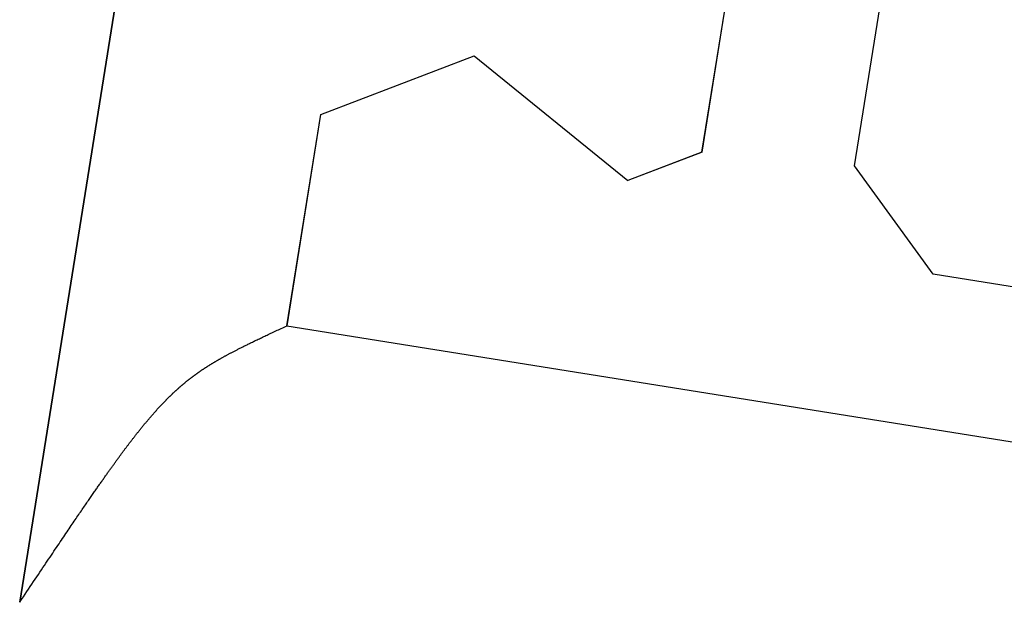
# Model space of a CAD drawing. Extents: x 0 to 60, y -1.5 to 81.5.
# Drawn here: x 9.3 to 9.4, y 40.1 to 40.1 of the extents above; entities that cross this region are included whole.
import ezdxf

# ---------------------------------------------------------------- set-up
doc = ezdxf.new("R2010")
doc.units = 0
doc.header["$MEASUREMENT"] = 0
doc.linetypes.add('HIDDEN2', pattern=[0.1875, 0.125, -0.0625])
doc.layers.get('0').update_dxf_attribs({"linetype": 'CONTINUOUS'})
doc.layers.add('HIDDEN', color=8, linetype='HIDDEN2', lineweight=30)
doc.layers.add('OBJECT DETAIL', color=254, linetype='CONTINUOUS', lineweight=25)

# ---------------------------------------------------------------- blocks, each defined once
blk = doc.blocks.new('GLSTOP')
for p, q in [((-0.66738, 0.19707), (-0.66738, 0.77842)), ((-0.61737, 0.40319), (-0.58638, 0.37217)), ((-0.58637, 0.37217), (-0.3911, 0.37217)), ((-0.58988, 0.32217), (-0.60286, 0.29965)), ((-0.58988, 0.32214), (-0.60286, 0.29963)), ((-0.58987, 0.32217), (-0.40208, 0.32217)), ((-0.58987, 0.32214), (-0.40208, 0.32214)), ((-0.57052, 0.24362), (-0.60286, 0.29965)), ((-0.57052, 0.24359), (-0.60286, 0.29963)), ((-0.59738, 0.19709), (-0.57052, 0.24362)), ((-0.59738, 0.19707), (-0.57052, 0.24359)), ((-0.66797, 0.19622), (-0.66768, 0.19665)), ((-0.66768, 0.19665), (-0.66738, 0.19709)), ((-0.66738, 0.19709), (-0.59737, 0.19709)), ((-0.66738, 0.19707), (-0.59737, 0.19707)), ((-0.67015, 0.19297), (-0.66989, 0.19336)), ((-0.66989, 0.19336), (-0.66963, 0.19375)), ((-0.66963, 0.19375), (-0.66936, 0.19414)), ((-0.66936, 0.19414), (-0.66909, 0.19454)), ((-0.66909, 0.19454), (-0.66882, 0.19495)), ((-0.66882, 0.19495), (-0.66854, 0.19537)), ((-0.66854, 0.19537), (-0.66825, 0.19579)), ((-0.66825, 0.19579), (-0.66797, 0.19622)), ((-0.67233, 0.18978), (-0.6721, 0.19011)), ((-0.6721, 0.19011), (-0.67187, 0.19045)), ((-0.67187, 0.19045), (-0.67163, 0.19079)), ((-0.67163, 0.19079), (-0.6714, 0.19114)), ((-0.6714, 0.19114), (-0.67115, 0.1915)), ((-0.67115, 0.1915), (-0.67091, 0.19186)), ((-0.67091, 0.19186), (-0.67066, 0.19222)), ((-0.67066, 0.19222), (-0.67041, 0.19259)), ((-0.67041, 0.19259), (-0.67015, 0.19297)), ((-0.67443, 0.18674), (-0.67424, 0.18703)), ((-0.67424, 0.18703), (-0.67404, 0.18731)), ((-0.67404, 0.18731), (-0.67383, 0.1876)), ((-0.67383, 0.1876), (-0.67363, 0.1879)), ((-0.67363, 0.1879), (-0.67342, 0.1882)), ((-0.67342, 0.1882), (-0.67321, 0.18851)), ((-0.67321, 0.18851), (-0.67299, 0.18882)), ((-0.67299, 0.18882), (-0.67277, 0.18913)), ((-0.67277, 0.18913), (-0.67255, 0.18946)), ((-0.67255, 0.18946), (-0.67233, 0.18978)), ((-0.67675, 0.18348), (-0.67658, 0.18371)), ((-0.67658, 0.18371), (-0.67642, 0.18394)), ((-0.67642, 0.18394), (-0.67625, 0.18417)), ((-0.67625, 0.18417), (-0.67608, 0.18441)), ((-0.67608, 0.18441), (-0.67591, 0.18465)), ((-0.67591, 0.18465), (-0.67573, 0.1849)), ((-0.67573, 0.1849), (-0.67555, 0.18515)), ((-0.67555, 0.18515), (-0.67537, 0.1854)), ((-0.67537, 0.1854), (-0.67519, 0.18566)), ((-0.67519, 0.18566), (-0.67501, 0.18593)), ((-0.67501, 0.18593), (-0.67482, 0.18619)), ((-0.67482, 0.18619), (-0.67463, 0.18647)), ((-0.67463, 0.18647), (-0.67443, 0.18674)), ((-0.67908, 0.18031), (-0.67895, 0.18048)), ((-0.67895, 0.18048), (-0.67882, 0.18066)), ((-0.67882, 0.18066), (-0.67868, 0.18084)), ((-0.67868, 0.18084), (-0.67854, 0.18103)), ((-0.67854, 0.18103), (-0.6784, 0.18121)), ((-0.6784, 0.18121), (-0.67826, 0.1814)), ((-0.67826, 0.1814), (-0.67812, 0.1816)), ((-0.67812, 0.1816), (-0.67798, 0.18179)), ((-0.67798, 0.18179), (-0.67783, 0.18199)), ((-0.67783, 0.18199), (-0.67768, 0.18219)), ((-0.67768, 0.18219), (-0.67753, 0.1824)), ((-0.67753, 0.1824), (-0.67738, 0.18261)), ((-0.67738, 0.18261), (-0.67722, 0.18282)), ((-0.67722, 0.18282), (-0.67707, 0.18304)), ((-0.67707, 0.18304), (-0.67691, 0.18326)), ((-0.67691, 0.18326), (-0.67675, 0.18348)), ((-0.68159, 0.17709), (-0.68148, 0.17723)), ((-0.68148, 0.17723), (-0.68137, 0.17737)), ((-0.68137, 0.17737), (-0.68126, 0.1775)), ((-0.68126, 0.1775), (-0.68115, 0.17765)), ((-0.68115, 0.17765), (-0.68103, 0.17779)), ((-0.68103, 0.17779), (-0.68092, 0.17793)), ((-0.68092, 0.17793), (-0.6808, 0.17808)), ((-0.6808, 0.17808), (-0.68069, 0.17822)), ((-0.68069, 0.17822), (-0.68057, 0.17837)), ((-0.68057, 0.17837), (-0.68045, 0.17852)), ((-0.68045, 0.17852), (-0.68034, 0.17867)), ((-0.68034, 0.17867), (-0.68022, 0.17883)), ((-0.68022, 0.17883), (-0.6801, 0.17898)), ((-0.6801, 0.17898), (-0.67997, 0.17914)), ((-0.67997, 0.17914), (-0.67985, 0.1793)), ((-0.67985, 0.1793), (-0.67973, 0.17946)), ((-0.67973, 0.17946), (-0.6796, 0.17963)), ((-0.6796, 0.17963), (-0.67947, 0.17979)), ((-0.67947, 0.17979), (-0.67935, 0.17996)), ((-0.67935, 0.17996), (-0.67922, 0.18013)), ((-0.67922, 0.18013), (-0.67908, 0.18031)), ((-0.68431, 0.17384), (-0.68421, 0.17396)), ((-0.68421, 0.17396), (-0.68411, 0.17407)), ((-0.68411, 0.17407), (-0.684, 0.17419)), ((-0.684, 0.17419), (-0.6839, 0.17431)), ((-0.6839, 0.17431), (-0.6838, 0.17442)), ((-0.6838, 0.17442), (-0.6837, 0.17454)), ((-0.6837, 0.17454), (-0.6836, 0.17466)), ((-0.6836, 0.17466), (-0.6835, 0.17478)), ((-0.6835, 0.17478), (-0.6834, 0.1749)), ((-0.6834, 0.1749), (-0.68329, 0.17502)), ((-0.68329, 0.17502), (-0.68319, 0.17515)), ((-0.68319, 0.17515), (-0.68309, 0.17527)), ((-0.68309, 0.17527), (-0.68298, 0.17539)), ((-0.68298, 0.17539), (-0.68288, 0.17552)), ((-0.68288, 0.17552), (-0.68277, 0.17564)), ((-0.68277, 0.17564), (-0.68267, 0.17577)), ((-0.68267, 0.17577), (-0.68256, 0.1759)), ((-0.68256, 0.1759), (-0.68246, 0.17603)), ((-0.68246, 0.17603), (-0.68235, 0.17616)), ((-0.68235, 0.17616), (-0.68224, 0.17629)), ((-0.68224, 0.17629), (-0.68213, 0.17642)), ((-0.68213, 0.17642), (-0.68203, 0.17655)), ((-0.68203, 0.17655), (-0.68192, 0.17668)), ((-0.68192, 0.17668), (-0.68181, 0.17682)), ((-0.68181, 0.17682), (-0.6817, 0.17695)), ((-0.6817, 0.17695), (-0.68159, 0.17709)), ((-0.68721, 0.17069), (-0.68712, 0.17079)), ((-0.68712, 0.17079), (-0.68702, 0.17088)), ((-0.68702, 0.17088), (-0.68693, 0.17098)), ((-0.68693, 0.17098), (-0.68683, 0.17108)), ((-0.68683, 0.17108), (-0.68674, 0.17118)), ((-0.68674, 0.17118), (-0.68664, 0.17128)), ((-0.68664, 0.17128), (-0.68654, 0.17138)), ((-0.68654, 0.17138), (-0.68645, 0.17148)), ((-0.68645, 0.17148), (-0.68635, 0.17158)), ((-0.68635, 0.17158), (-0.68626, 0.17169)), ((-0.68626, 0.17169), (-0.68616, 0.17179)), ((-0.68616, 0.17179), (-0.68606, 0.17189)), ((-0.68606, 0.17189), (-0.68597, 0.17199)), ((-0.68597, 0.17199), (-0.68587, 0.1721)), ((-0.68587, 0.1721), (-0.68578, 0.1722)), ((-0.68578, 0.1722), (-0.68568, 0.17231)), ((-0.68568, 0.17231), (-0.68558, 0.17241)), ((-0.68558, 0.17241), (-0.68548, 0.17252)), ((-0.68548, 0.17252), (-0.68539, 0.17263)), ((-0.68539, 0.17263), (-0.68529, 0.17273)), ((-0.68529, 0.17273), (-0.68519, 0.17284)), ((-0.68519, 0.17284), (-0.6851, 0.17295)), ((-0.6851, 0.17295), (-0.685, 0.17306)), ((-0.685, 0.17306), (-0.6849, 0.17317)), ((-0.6849, 0.17317), (-0.6848, 0.17328)), ((-0.6848, 0.17328), (-0.6847, 0.17339)), ((-0.6847, 0.17339), (-0.6846, 0.1735)), ((-0.6846, 0.1735), (-0.6845, 0.17362)), ((-0.6845, 0.17362), (-0.68441, 0.17373)), ((-0.68441, 0.17373), (-0.68431, 0.17384)), ((-0.69061, 0.16744), (-0.69051, 0.16753)), ((-0.69051, 0.16753), (-0.69041, 0.16762)), ((-0.69041, 0.16762), (-0.69031, 0.16771)), ((-0.69031, 0.16771), (-0.69021, 0.1678)), ((-0.69021, 0.1678), (-0.69011, 0.16789)), ((-0.69011, 0.16789), (-0.69001, 0.16798)), ((-0.69001, 0.16798), (-0.68992, 0.16807)), ((-0.68992, 0.16807), (-0.68982, 0.16816)), ((-0.68982, 0.16816), (-0.68972, 0.16825)), ((-0.68972, 0.16825), (-0.68962, 0.16834)), ((-0.68962, 0.16834), (-0.68952, 0.16843)), ((-0.68952, 0.16843), (-0.68942, 0.16853)), ((-0.68942, 0.16853), (-0.68933, 0.16862)), ((-0.68933, 0.16862), (-0.68923, 0.16871)), ((-0.68923, 0.16871), (-0.68913, 0.1688)), ((-0.68913, 0.1688), (-0.68904, 0.16889)), ((-0.68904, 0.16889), (-0.68894, 0.16898)), ((-0.68894, 0.16898), (-0.68884, 0.16908)), ((-0.68884, 0.16908), (-0.68874, 0.16917)), ((-0.68874, 0.16917), (-0.68865, 0.16926)), ((-0.68865, 0.16926), (-0.68855, 0.16935)), ((-0.68855, 0.16935), (-0.68846, 0.16945)), ((-0.68846, 0.16945), (-0.68836, 0.16954)), ((-0.68836, 0.16954), (-0.68826, 0.16964)), ((-0.68826, 0.16964), (-0.68817, 0.16973)), ((-0.68817, 0.16973), (-0.68807, 0.16982)), ((-0.68807, 0.16982), (-0.68798, 0.16992)), ((-0.68798, 0.16992), (-0.68788, 0.17001)), ((-0.68788, 0.17001), (-0.68779, 0.17011)), ((-0.68779, 0.17011), (-0.68769, 0.1702)), ((-0.68769, 0.1702), (-0.68759, 0.1703)), ((-0.68759, 0.1703), (-0.6875, 0.1704)), ((-0.6875, 0.1704), (-0.6874, 0.17049)), ((-0.6874, 0.17049), (-0.68731, 0.17059)), ((-0.68731, 0.17059), (-0.68721, 0.17069)), ((-0.69452, 0.16417), (-0.69441, 0.16426)), ((-0.69441, 0.16426), (-0.6943, 0.16435)), ((-0.6943, 0.16435), (-0.69419, 0.16444)), ((-0.69419, 0.16444), (-0.69408, 0.16452)), ((-0.69408, 0.16452), (-0.69397, 0.16461)), ((-0.69397, 0.16461), (-0.69386, 0.1647)), ((-0.69386, 0.1647), (-0.69375, 0.16478)), ((-0.69375, 0.16478), (-0.69364, 0.16487)), ((-0.69364, 0.16487), (-0.69353, 0.16496)), ((-0.69353, 0.16496), (-0.69342, 0.16505)), ((-0.69342, 0.16505), (-0.69331, 0.16513)), ((-0.69331, 0.16513), (-0.69321, 0.16522)), ((-0.69321, 0.16522), (-0.6931, 0.16531)), ((-0.6931, 0.16531), (-0.69299, 0.1654)), ((-0.69299, 0.1654), (-0.69289, 0.16548)), ((-0.69289, 0.16548), (-0.69278, 0.16557)), ((-0.69278, 0.16557), (-0.69267, 0.16566)), ((-0.69267, 0.16566), (-0.69257, 0.16575)), ((-0.69257, 0.16575), (-0.69246, 0.16584)), ((-0.69246, 0.16584), (-0.69236, 0.16592)), ((-0.69236, 0.16592), (-0.69225, 0.16601)), ((-0.69225, 0.16601), (-0.69215, 0.1661)), ((-0.69215, 0.1661), (-0.69204, 0.16619)), ((-0.69204, 0.16619), (-0.69194, 0.16628)), ((-0.69194, 0.16628), (-0.69184, 0.16637)), ((-0.69184, 0.16637), (-0.69173, 0.16646)), ((-0.69173, 0.16646), (-0.69163, 0.16654)), ((-0.69163, 0.16654), (-0.69153, 0.16663)), ((-0.69153, 0.16663), (-0.69142, 0.16672)), ((-0.69142, 0.16672), (-0.69132, 0.16681)), ((-0.69132, 0.16681), (-0.69122, 0.1669)), ((-0.69122, 0.1669), (-0.69112, 0.16699)), ((-0.69112, 0.16699), (-0.69102, 0.16708)), ((-0.69102, 0.16708), (-0.69092, 0.16717)), ((-0.69092, 0.16717), (-0.69081, 0.16726)), ((-0.69081, 0.16726), (-0.69071, 0.16735)), ((-0.69071, 0.16735), (-0.69061, 0.16744)), ((-0.69888, 0.16098), (-0.69875, 0.16106)), ((-0.69875, 0.16106), (-0.69863, 0.16115)), ((-0.69863, 0.16115), (-0.6985, 0.16124)), ((-0.6985, 0.16124), (-0.69838, 0.16132)), ((-0.69838, 0.16132), (-0.69826, 0.16141)), ((-0.69826, 0.16141), (-0.69813, 0.16149)), ((-0.69813, 0.16149), (-0.69801, 0.16158)), ((-0.69801, 0.16158), (-0.69789, 0.16167)), ((-0.69789, 0.16167), (-0.69777, 0.16175)), ((-0.69777, 0.16175), (-0.69765, 0.16184)), ((-0.69765, 0.16184), (-0.69753, 0.16193)), ((-0.69753, 0.16193), (-0.69741, 0.16201)), ((-0.69741, 0.16201), (-0.69729, 0.1621)), ((-0.69729, 0.1621), (-0.69717, 0.16218)), ((-0.69717, 0.16218), (-0.69705, 0.16227)), ((-0.69705, 0.16227), (-0.69693, 0.16236)), ((-0.69693, 0.16236), (-0.69681, 0.16244)), ((-0.69681, 0.16244), (-0.69669, 0.16253)), ((-0.69669, 0.16253), (-0.69657, 0.16262)), ((-0.69657, 0.16262), (-0.69646, 0.1627)), ((-0.69646, 0.1627), (-0.69634, 0.16279)), ((-0.69634, 0.16279), (-0.69622, 0.16287)), ((-0.69622, 0.16287), (-0.69611, 0.16296)), ((-0.69611, 0.16296), (-0.69599, 0.16305)), ((-0.69599, 0.16305), (-0.69588, 0.16313)), ((-0.69588, 0.16313), (-0.69576, 0.16322)), ((-0.69576, 0.16322), (-0.69565, 0.16331)), ((-0.69565, 0.16331), (-0.69553, 0.16339)), ((-0.69553, 0.16339), (-0.69542, 0.16348)), ((-0.69542, 0.16348), (-0.6953, 0.16357)), ((-0.6953, 0.16357), (-0.69519, 0.16365)), ((-0.69519, 0.16365), (-0.69508, 0.16374)), ((-0.69508, 0.16374), (-0.69496, 0.16383)), ((-0.69496, 0.16383), (-0.69485, 0.16391)), ((-0.69485, 0.16391), (-0.69474, 0.164)), ((-0.69474, 0.164), (-0.69463, 0.16409)), ((-0.69463, 0.16409), (-0.69452, 0.16417)), ((-0.70381, 0.15776), (-0.70367, 0.15785)), ((-0.70367, 0.15785), (-0.70353, 0.15794)), ((-0.70353, 0.15794), (-0.70339, 0.15803)), ((-0.70339, 0.15803), (-0.70325, 0.15811)), ((-0.70325, 0.15811), (-0.70311, 0.1582)), ((-0.70311, 0.1582), (-0.70297, 0.15829)), ((-0.70297, 0.15829), (-0.70283, 0.15838)), ((-0.70283, 0.15838), (-0.70269, 0.15846)), ((-0.70269, 0.15846), (-0.70255, 0.15855)), ((-0.70255, 0.15855), (-0.70241, 0.15864)), ((-0.70241, 0.15864), (-0.70228, 0.15873)), ((-0.70228, 0.15873), (-0.70214, 0.15881)), ((-0.70214, 0.15881), (-0.702, 0.1589)), ((-0.702, 0.1589), (-0.70187, 0.15899)), ((-0.70187, 0.15899), (-0.70173, 0.15907)), ((-0.70173, 0.15907), (-0.7016, 0.15916)), ((-0.7016, 0.15916), (-0.70146, 0.15925)), ((-0.70146, 0.15925), (-0.70133, 0.15933)), ((-0.70133, 0.15933), (-0.7012, 0.15942)), ((-0.7012, 0.15942), (-0.70107, 0.15951)), ((-0.70107, 0.15951), (-0.70093, 0.15959)), ((-0.70093, 0.15959), (-0.7008, 0.15968)), ((-0.7008, 0.15968), (-0.70067, 0.15977)), ((-0.70067, 0.15977), (-0.70054, 0.15985)), ((-0.70054, 0.15985), (-0.70041, 0.15994)), ((-0.70041, 0.15994), (-0.70028, 0.16003)), ((-0.70028, 0.16003), (-0.70015, 0.16011)), ((-0.70015, 0.16011), (-0.70002, 0.1602)), ((-0.70002, 0.1602), (-0.69989, 0.16029)), ((-0.69989, 0.16029), (-0.69976, 0.16037)), ((-0.69976, 0.16037), (-0.69963, 0.16046)), ((-0.69963, 0.16046), (-0.69951, 0.16055)), ((-0.69951, 0.16055), (-0.69938, 0.16063)), ((-0.69938, 0.16063), (-0.69925, 0.16072)), ((-0.69925, 0.16072), (-0.69913, 0.1608)), ((-0.69913, 0.1608), (-0.699, 0.16089)), ((-0.699, 0.16089), (-0.69888, 0.16098)), ((-0.70928, 0.15454), (-0.70912, 0.15463)), ((-0.70912, 0.15463), (-0.70895, 0.15472)), ((-0.70895, 0.15472), (-0.70879, 0.15482)), ((-0.70879, 0.15482), (-0.70863, 0.15491)), ((-0.70863, 0.15491), (-0.70847, 0.155)), ((-0.70847, 0.155), (-0.70832, 0.15509)), ((-0.70832, 0.15509), (-0.70816, 0.15518)), ((-0.70816, 0.15518), (-0.708, 0.15527)), ((-0.708, 0.15527), (-0.70784, 0.15536)), ((-0.70784, 0.15536), (-0.70769, 0.15545)), ((-0.70769, 0.15545), (-0.70753, 0.15554)), ((-0.70753, 0.15554), (-0.70738, 0.15563)), ((-0.70738, 0.15563), (-0.70722, 0.15572)), ((-0.70722, 0.15572), (-0.70707, 0.15581)), ((-0.70707, 0.15581), (-0.70691, 0.1559)), ((-0.70691, 0.1559), (-0.70676, 0.15599)), ((-0.70676, 0.15599), (-0.70661, 0.15608)), ((-0.70661, 0.15608), (-0.70646, 0.15617)), ((-0.70646, 0.15617), (-0.7063, 0.15626)), ((-0.7063, 0.15626), (-0.70615, 0.15635)), ((-0.70615, 0.15635), (-0.706, 0.15644)), ((-0.706, 0.15644), (-0.70585, 0.15653)), ((-0.70585, 0.15653), (-0.7057, 0.15662)), ((-0.7057, 0.15662), (-0.70555, 0.1567)), ((-0.70555, 0.1567), (-0.70541, 0.15679)), ((-0.70541, 0.15679), (-0.70526, 0.15688)), ((-0.70526, 0.15688), (-0.70511, 0.15697)), ((-0.70511, 0.15697), (-0.70497, 0.15706)), ((-0.70497, 0.15706), (-0.70482, 0.15715)), ((-0.70482, 0.15715), (-0.70467, 0.15724)), ((-0.70467, 0.15724), (-0.70453, 0.15732)), ((-0.70453, 0.15732), (-0.70438, 0.15741)), ((-0.70438, 0.15741), (-0.70424, 0.1575)), ((-0.70424, 0.1575), (-0.7041, 0.15759)), ((-0.7041, 0.15759), (-0.70395, 0.15768)), ((-0.70395, 0.15768), (-0.70381, 0.15776)), ((-0.71524, 0.1513), (-0.71505, 0.1514)), ((-0.71505, 0.1514), (-0.71486, 0.1515)), ((-0.71486, 0.1515), (-0.71467, 0.1516)), ((-0.71467, 0.1516), (-0.71448, 0.1517)), ((-0.71448, 0.1517), (-0.71429, 0.1518)), ((-0.71429, 0.1518), (-0.71411, 0.1519)), ((-0.71411, 0.1519), (-0.71392, 0.152)), ((-0.71392, 0.152), (-0.71374, 0.15209)), ((-0.71374, 0.15209), (-0.71355, 0.15219)), ((-0.71355, 0.15219), (-0.71337, 0.15229)), ((-0.71337, 0.15229), (-0.71319, 0.15239)), ((-0.71319, 0.15239), (-0.71301, 0.15248)), ((-0.71301, 0.15248), (-0.71283, 0.15258)), ((-0.71283, 0.15258), (-0.71266, 0.15268)), ((-0.71266, 0.15268), (-0.71248, 0.15277)), ((-0.71248, 0.15277), (-0.7123, 0.15287)), ((-0.7123, 0.15287), (-0.71213, 0.15296)), ((-0.71213, 0.15296), (-0.71195, 0.15306)), ((-0.71195, 0.15306), (-0.71178, 0.15315)), ((-0.71178, 0.15315), (-0.71161, 0.15325)), ((-0.71161, 0.15325), (-0.71144, 0.15334)), ((-0.71144, 0.15334), (-0.71127, 0.15343)), ((-0.71127, 0.15343), (-0.7111, 0.15353)), ((-0.7111, 0.15353), (-0.71093, 0.15362)), ((-0.71093, 0.15362), (-0.71076, 0.15371)), ((-0.71076, 0.15371), (-0.71059, 0.15381)), ((-0.71059, 0.15381), (-0.71043, 0.1539)), ((-0.71043, 0.1539), (-0.71026, 0.15399)), ((-0.71026, 0.15399), (-0.71009, 0.15408)), ((-0.71009, 0.15408), (-0.70993, 0.15417)), ((-0.70993, 0.15417), (-0.70977, 0.15427)), ((-0.70977, 0.15427), (-0.7096, 0.15436)), ((-0.7096, 0.15436), (-0.70944, 0.15445)), ((-0.70944, 0.15445), (-0.70928, 0.15454)), ((-0.72146, 0.14811), (-0.72122, 0.14823)), ((-0.72122, 0.14823), (-0.72099, 0.14835)), ((-0.72099, 0.14835), (-0.72075, 0.14847)), ((-0.72075, 0.14847), (-0.72052, 0.14858)), ((-0.72052, 0.14858), (-0.72029, 0.1487)), ((-0.72029, 0.1487), (-0.72006, 0.14882)), ((-0.72006, 0.14882), (-0.71983, 0.14893)), ((-0.71983, 0.14893), (-0.71961, 0.14905)), ((-0.71961, 0.14905), (-0.71938, 0.14916)), ((-0.71938, 0.14916), (-0.71916, 0.14927)), ((-0.71916, 0.14927), (-0.71894, 0.14938)), ((-0.71894, 0.14938), (-0.71872, 0.1495)), ((-0.71872, 0.1495), (-0.71851, 0.14961)), ((-0.71851, 0.14961), (-0.71829, 0.14972)), ((-0.71829, 0.14972), (-0.71808, 0.14983)), ((-0.71808, 0.14983), (-0.71786, 0.14993)), ((-0.71786, 0.14993), (-0.71765, 0.15004)), ((-0.71765, 0.15004), (-0.71744, 0.15015)), ((-0.71744, 0.15015), (-0.71724, 0.15026)), ((-0.71724, 0.15026), (-0.71703, 0.15036)), ((-0.71703, 0.15036), (-0.71683, 0.15047)), ((-0.71683, 0.15047), (-0.71662, 0.15058)), ((-0.71662, 0.15058), (-0.71642, 0.15068)), ((-0.71642, 0.15068), (-0.71622, 0.15078)), ((-0.71622, 0.15078), (-0.71602, 0.15089)), ((-0.71602, 0.15089), (-0.71582, 0.15099)), ((-0.71582, 0.15099), (-0.71563, 0.15109)), ((-0.71563, 0.15109), (-0.71543, 0.1512)), ((-0.71543, 0.1512), (-0.71524, 0.1513)), ((-0.7281, 0.14484), (-0.72781, 0.14498)), ((-0.72781, 0.14498), (-0.72752, 0.14512)), ((-0.72752, 0.14512), (-0.72723, 0.14526)), ((-0.72723, 0.14526), (-0.72694, 0.1454)), ((-0.72694, 0.1454), (-0.72666, 0.14554)), ((-0.72666, 0.14554), (-0.72638, 0.14568)), ((-0.72638, 0.14568), (-0.7261, 0.14581)), ((-0.7261, 0.14581), (-0.72582, 0.14595)), ((-0.72582, 0.14595), (-0.72555, 0.14608)), ((-0.72555, 0.14608), (-0.72528, 0.14622)), ((-0.72528, 0.14622), (-0.72501, 0.14635)), ((-0.72501, 0.14635), (-0.72474, 0.14648)), ((-0.72474, 0.14648), (-0.72448, 0.14661)), ((-0.72448, 0.14661), (-0.72421, 0.14674)), ((-0.72421, 0.14674), (-0.72395, 0.14687)), ((-0.72395, 0.14687), (-0.7237, 0.147)), ((-0.7237, 0.147), (-0.72344, 0.14713)), ((-0.72344, 0.14713), (-0.72319, 0.14725)), ((-0.72319, 0.14725), (-0.72293, 0.14738)), ((-0.72293, 0.14738), (-0.72268, 0.1475)), ((-0.72268, 0.1475), (-0.72243, 0.14763)), ((-0.72243, 0.14763), (-0.72219, 0.14775)), ((-0.72219, 0.14775), (-0.72194, 0.14787)), ((-0.72194, 0.14787), (-0.7217, 0.14799)), ((-0.7217, 0.14799), (-0.72146, 0.14811)), ((-0.73487, 0.14159), (-0.73448, 0.14177)), ((-0.73448, 0.14177), (-0.7341, 0.14195)), ((-0.7341, 0.14195), (-0.73372, 0.14213)), ((-0.73372, 0.14213), (-0.73335, 0.14231)), ((-0.73335, 0.14231), (-0.73299, 0.14248)), ((-0.73299, 0.14248), (-0.73263, 0.14265)), ((-0.73263, 0.14265), (-0.73227, 0.14282)), ((-0.73227, 0.14282), (-0.73193, 0.14299)), ((-0.73193, 0.14299), (-0.73158, 0.14315)), ((-0.73158, 0.14315), (-0.73125, 0.14332)), ((-0.73125, 0.14332), (-0.73091, 0.14348)), ((-0.73091, 0.14348), (-0.73058, 0.14364)), ((-0.73058, 0.14364), (-0.73026, 0.14379)), ((-0.73026, 0.14379), (-0.72994, 0.14395)), ((-0.72994, 0.14395), (-0.72962, 0.1441)), ((-0.72962, 0.1441), (-0.72931, 0.14425)), ((-0.72931, 0.14425), (-0.729, 0.1444)), ((-0.729, 0.1444), (-0.7287, 0.14455)), ((-0.7287, 0.14455), (-0.7284, 0.14469)), ((-0.7284, 0.14469), (-0.7281, 0.14484)), ((-0.74154, 0.13843), (-0.74104, 0.13867)), ((-0.74104, 0.13867), (-0.74055, 0.1389)), ((-0.74055, 0.1389), (-0.74007, 0.13913)), ((-0.74007, 0.13913), (-0.73959, 0.13935)), ((-0.73959, 0.13935), (-0.73912, 0.13957)), ((-0.73912, 0.13957), (-0.73867, 0.13979)), ((-0.73867, 0.13979), (-0.73821, 0.14)), ((-0.73821, 0.14), (-0.73777, 0.14021)), ((-0.73777, 0.14021), (-0.73733, 0.14042)), ((-0.73733, 0.14042), (-0.73691, 0.14062)), ((-0.73691, 0.14062), (-0.73648, 0.14082)), ((-0.73648, 0.14082), (-0.73607, 0.14101)), ((-0.73607, 0.14101), (-0.73566, 0.14121)), ((-0.73566, 0.14121), (-0.73526, 0.1414)), ((-0.73526, 0.1414), (-0.73487, 0.14159)), ((-0.74892, 0.13499), (-0.74829, 0.13529)), ((-0.74829, 0.13529), (-0.74767, 0.13557)), ((-0.74767, 0.13557), (-0.74707, 0.13585)), ((-0.74707, 0.13585), (-0.74647, 0.13613)), ((-0.74647, 0.13613), (-0.74588, 0.13641)), ((-0.74588, 0.13641), (-0.74531, 0.13667)), ((-0.74531, 0.13667), (-0.74474, 0.13694)), ((-0.74474, 0.13694), (-0.74418, 0.1372)), ((-0.74418, 0.1372), (-0.74364, 0.13745)), ((-0.74364, 0.13745), (-0.7431, 0.1377)), ((-0.7431, 0.1377), (-0.74257, 0.13795)), ((-0.74257, 0.13795), (-0.74205, 0.13819)), ((-0.74205, 0.13819), (-0.74154, 0.13843)), ((-0.75582, 0.13179), (-0.75508, 0.13214)), ((-0.75508, 0.13214), (-0.75435, 0.13248)), ((-0.75435, 0.13248), (-0.75363, 0.13281)), ((-0.75363, 0.13281), (-0.75292, 0.13314)), ((-0.75292, 0.13314), (-0.75222, 0.13346)), ((-0.75222, 0.13346), (-0.75154, 0.13378)), ((-0.75154, 0.13378), (-0.75087, 0.13409)), ((-0.75087, 0.13409), (-0.75021, 0.13439)), ((-0.75021, 0.13439), (-0.74956, 0.1347)), ((-0.74956, 0.1347), (-0.74892, 0.13499)), ((-0.76311, 0.12843), (-0.76224, 0.12883)), ((-0.76224, 0.12883), (-0.7614, 0.12922)), ((-0.7614, 0.12922), (-0.76056, 0.12961)), ((-0.76056, 0.12961), (-0.75974, 0.12999)), ((-0.75974, 0.12999), (-0.75893, 0.13036)), ((-0.75893, 0.13036), (-0.75813, 0.13073)), ((-0.75813, 0.13073), (-0.75735, 0.13109)), ((-0.75735, 0.13109), (-0.75658, 0.13144)), ((-0.75658, 0.13144), (-0.75582, 0.13179)), ((-0.76955, 0.12547), (-0.76858, 0.12592)), ((-0.76858, 0.12592), (-0.76764, 0.12635)), ((-0.76764, 0.12635), (-0.7667, 0.12678)), ((-0.7667, 0.12678), (-0.76578, 0.1272)), ((-0.76578, 0.1272), (-0.76488, 0.12762)), ((-0.76488, 0.12762), (-0.76398, 0.12803)), ((-0.76398, 0.12803), (-0.76311, 0.12843)), ((-0.77053, 0.12502), (-0.76955, 0.12547)), ((-0.42111, 0.12502), (-0.77053, 0.12502)), ((-0.77053, 0.12502), (-0.42111, 0.12502))]:
    blk.add_line(p, q)
at = {"layer": 'OBJECT DETAIL'}
blk.add_line((-0.61737, 0.69737), (-0.61737, 0.40319), dxfattribs=at)
blk = doc.blocks.new('EST')
at = {"rotation": 180}
blk.add_blockref('GLSTOP', (1.95216, -0.0603), dxfattribs=at)

msp = doc.modelspace()

# ---------------------------------------------------------------- block references
at = {"layer": 'HIDDEN', "xscale": -0.2500000000000026, "yscale": 0.25, "zscale": 0.25, "rotation": 80.91594606140198}
msp.add_blockref('EST', (9.342029, 40.757325), dxfattribs=at)

doc.saveas('drawing.dxf')
